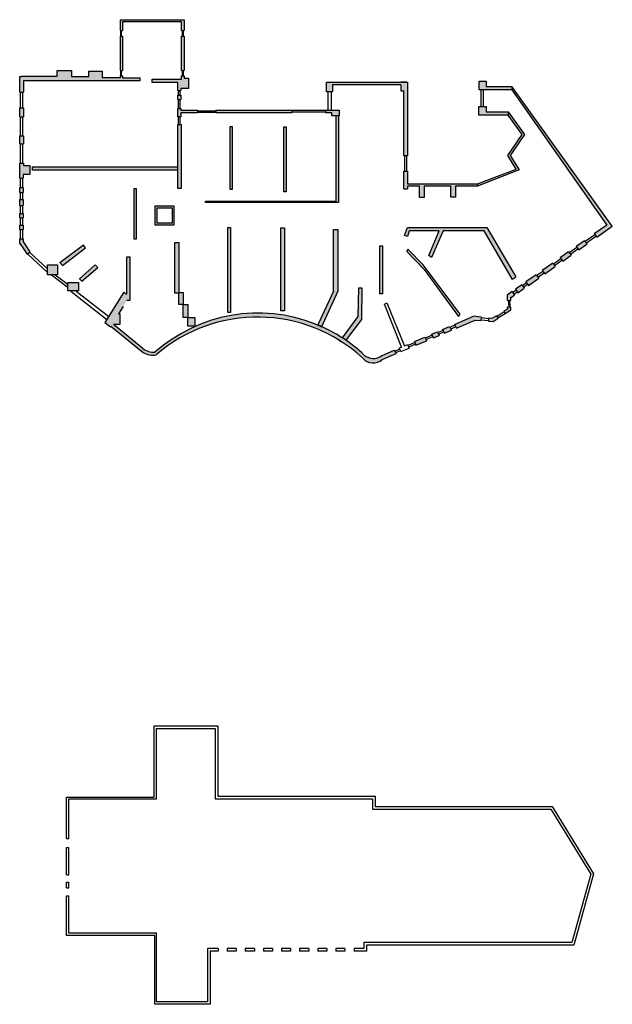
# Model space of a CAD drawing. Units: millimetres. Extents: x 1759 to 2186, y 1503 to 3014.
# Drawn here: x 1761 to 2186, y 1503 to 2209 of the extents above; entities that cross this region are included whole.
import ezdxf

# ---------------------------------------------------------------- set-up
doc = ezdxf.new("R2010")
doc.units = ezdxf.units.MM
doc.layers.add('圖層1', color=7, linetype='Continuous', lineweight=25)
doc.layers.add('圖層2', color=7, linetype='Continuous')

msp = doc.modelspace()

# ---------------------------------------------------------------- hatches: boundary and pattern name
at = {"layer": '圖層2', "lineweight": -3}
h = msp.add_hatch(color=8, dxfattribs=at)
h.paths.add_polyline_path([(1834.97, 2197.56), (1833.45, 2197.56), (1833.45, 2172.78), (1834.97, 2172.78)])
h.paths.add_polyline_path([(1834.97, 2207.71), (1877.23, 2207.71), (1877.23, 2201.49), (1879.16, 2201.49), (1879.16, 2209.3), (1833.45, 2209.3), (1833.45, 2201.49), (1834.97, 2201.49)])
h.paths.add_polyline_path([(1879.16, 2197.56), (1877.23, 2197.56), (1877.23, 2172.78), (1879.16, 2172.78)])
h.paths.add_polyline_path([(1874.66, 2103.7), (1871.45, 2103.7), (1871.45, 2103.68), (1800.65, 2103.68), (1770.47, 2103.68), (1770.47, 2101.31), (1873.96, 2101.31), (1873.96, 2101.3), (1874.66, 2101.3)])
h.paths.add_polyline_path([(1877.05, 2134.01), (1874.66, 2134.01), (1874.66, 2088.17), (1877.05, 2088.17)])
h.paths.add_polyline_path([(1913.76, 2132.74), (1912.34, 2132.74), (1912.34, 2087.5), (1913.76, 2087.5)], flags=17)
h.paths.add_polyline_path([(1768.43, 2104.58), (1763.91, 2104.58), (1763.91, 2106.39), (1761.25, 2106.39), (1761.25, 2095.7), (1763.76, 2095.7), (1763.76, 2098.17), (1768.43, 2098.17)])
h.paths.add_polyline_path([(1763.91, 2146.13), (1761.25, 2146.13), (1761.25, 2139.59), (1763.91, 2139.59)])
h.paths.add_polyline_path([(1763.91, 2126.02), (1761.25, 2126.02), (1761.25, 2120.2), (1763.91, 2120.2)])
h.paths.add_polyline_path([(1763.76, 2088.98), (1761.25, 2088.98), (1761.25, 2085.32), (1763.76, 2085.32)])
h.paths.add_polyline_path([(1763.76, 2080.28), (1761.25, 2080.28), (1761.25, 2076), (1763.76, 2076)])
h.paths.add_polyline_path([(1763.76, 2070.2), (1761.25, 2070.2), (1761.25, 2067.14), (1763.76, 2067.14)])
h.paths.add_polyline_path([(1763.76, 2061.8), (1761.25, 2061.8), (1761.25, 2058.74), (1763.76, 2058.74)])
h.paths.add_polyline_path([(1763.76, 2050.3), (1763.76, 2052.02), (1761.25, 2052.02), (1761.25, 2048.59), (1761.38, 2048.59), (1766.67, 2041.09), (1768.71, 2042.64)])
h.paths.add_polyline_path([(1788.43, 2033.44), (1781.24, 2033.44), (1781.24, 2026.24), (1788.43, 2026.24)])
h.paths.add_polyline_path([(1808.37, 2045.54), (1806.98, 2047.63), (1790.16, 2035.1), (1791.94, 2033.02)])
h.paths.add_polyline_path([(1817.28, 2031.49), (1815.47, 2033.44), (1804.05, 2023.42), (1805.86, 2021.61)])
h.paths.add_polyline_path([(1803.35, 2020.85), (1795.89, 2020.85), (1795.89, 2014.68), (1803.35, 2014.68)])
h.paths.add_polyline_path([(1840.06, 2010.87), (1836.06, 2013.8), (1822.37, 1992.07), (1826.37, 1988.86), (1826.66, 1989.32)])
h.paths.add_polyline_path([(1840.36, 2039.09), (1838.05, 2039.09), (1838.05, 2012.34), (1840.06, 2010.87), (1838.11, 2007.74), (1840.36, 2007.74)])
h.paths.add_polyline_path([(1833.17, 1998.23), (1832.2, 1998.23), (1826.66, 1989.32), (1849.74, 1970.53, 0.17415), (1859.13, 1968.85, -0.381243), (2007.32, 1966.54, 0.432147), (2021.36, 1965.56), (2031.27, 1969.75), (2029.87, 1972.09), (2021.03, 1968.29, -0.371485), (2008.43, 1968.72), (2008.42, 1968.72, 0.044656), (1992.8, 1980.95), (1990.35, 1982.49, 0.031923), (1977.79, 1989.11), (1977.72, 1988.95), (1975.33, 1990.18), (1973.52, 1990.92, 0.284094), (1858.24, 1970.66, -0.164474), (1849.62, 1973.36), (1828.59, 1990.53), (1833.17, 1990.53)])
h.paths.add_polyline_path([(1875.33, 2049.37), (1872.5, 2049.37), (1872.5, 2013.14), (1875.33, 2013.14), (1875.33, 2013.65)])
h.paths.add_polyline_path([(1844.91, 2088.08), (1843.38, 2088.08), (1843.38, 2051.76), (1844.91, 2051.76)])
h.paths.add_polyline_path([(1878.41, 2013.65), (1875.33, 2013.65), (1875.33, 2004.92), (1878.41, 2004.92)])
h.paths.add_polyline_path([(1881.75, 2004.92), (1878.41, 2004.92), (1878.41, 1995.66), (1881.75, 1995.66)])
h.paths.add_polyline_path([(1886.9, 1995.66), (1881.75, 1995.66), (1881.75, 1989.5), (1886.9, 1989.5)], flags=17)
h.paths.add_polyline_path([(1871.94, 2075.72), (1858.43, 2075.72), (1858.43, 2061.83), (1871.94, 2061.83)])
h.paths.add_polyline_path([(1859.96, 2074.32), (1870.67, 2074.32), (1870.67, 2063.36), (1859.96, 2063.36)], flags=16)
h.paths.add_polyline_path([(1912.47, 2060.26), (1910.67, 2060.26), (1910.67, 1999.32), (1912.47, 1999.32)])
h.paths.add_polyline_path([(1951.31, 2060.03), (1948.6, 2060.03), (1948.6, 2000.45), (1951.31, 2000.45)])
h.paths.add_polyline_path([(1952.47, 2132.46), (1950.77, 2132.46), (1950.77, 2085.79), (1952.47, 2085.79)], flags=17)
h.paths.add_polyline_path([(1956.38, 2144.44), (1902.06, 2144.44), (1902.06, 2142.57), (1956.38, 2142.57)])
h.paths.add_polyline_path([(1888.77, 2144.44), (1876.88, 2144.44), (1876.88, 2145.65), (1874.61, 2145.65), (1874.61, 2139.54), (1876.88, 2139.54), (1876.88, 2142.52), (1888.77, 2142.52)])
h.paths.add_polyline_path([(1876.88, 2155.16), (1874.61, 2155.16), (1874.61, 2151.96), (1876.88, 2151.96)])
h.paths.add_polyline_path([(1882.3, 2167.34), (1879.16, 2167.34), (1879.16, 2168.97), (1877.23, 2168.97), (1877.23, 2166.64), (1856.24, 2166.64), (1856.24, 2164.19), (1874.61, 2164.19), (1874.61, 2158.57), (1876.88, 2158.57), (1876.88, 2159.82), (1882.3, 2159.82)])
h.paths.add_polyline_path([(1990.32, 2144.44), (1985.05, 2144.44), (1980.51, 2144.44), (1980.51, 2142.57), (1985.05, 2142.57), (1985.05, 2140.36), (1990.32, 2140.36)])
h.paths.add_polyline_path([(1989.98, 2140.36), (1988.28, 2140.36), (1988.28, 2079.21), (1894.42, 2079.21), (1894.42, 2078.03), (1989.92, 2078.03), (1989.92, 2078.67), (1989.98, 2078.67)])
h.paths.add_polyline_path([(1985.73, 2162.63), (2034.7, 2162.63), (2034.7, 2158.21), (2036.91, 2158.21), (2036.91, 2111.8), (2039.55, 2111.8), (2039.55, 2164.49), (2036.91, 2164.49), (2034.7, 2164.49), (1981.31, 2164.49), (1981.31, 2162.63), (1981.31, 2157.53), (1985.73, 2157.53)])
h.paths.add_polyline_path([(2021.5, 2046.96), (2019.65, 2046.96), (2019.65, 2012.71), (2021.5, 2012.71)])
h.paths.add_polyline_path([(1989.47, 2058.68), (1986.3, 2058.68), (1986.3, 2014.44), (1986.36, 2014.44), (1975.07, 1990.28), (1975.33, 1990.18, -0.006026), (1977.79, 1989.11), (1989.47, 2014.5)])
h.paths.add_polyline_path([(2006.78, 2016.87), (2004.44, 2017.01), (2004.14, 1996.34), (1992.8, 1980.95, -0.00663), (1995.25, 1979.31), (2006.49, 1994.14)])
h.paths.add_polyline_path([(2053.22, 1979.02), (2051.86, 1981.55), (2044.39, 1978.33), (2045.52, 1975.77)])
h.paths.add_polyline_path([(2062.22, 1982.83), (2060.86, 1985.41), (2056.77, 1983.66), (2058.03, 1981.06)])
h.paths.add_polyline_path([(2050.75, 2033.38), (2039.68, 2044.72), (2039.01, 2042.89), (2051.3, 2030.06), (2075.93, 1996.31), (2077.32, 1997.97)])
h.paths.add_polyline_path([(2064.92, 2057.72), (2094.56, 2057.72), (2114.68, 2023.01), (2116.81, 2024.29), (2117.11, 2024.78), (2096.33, 2060.15), (2039.49, 2060.15), (2037.28, 2054.4), (2039.49, 2053.74), (2040.6, 2057.72), (2062.27, 2057.72), (2054.75, 2040.03), (2056.74, 2038.71)])
h.paths.add_polyline_path([(2070.95, 1986.52), (2069.48, 1989.12), (2064.62, 1987.03), (2066, 1984.43)])
h.paths.add_polyline_path([(2088.03, 1993.74), (2092.04, 1993.42), (2092.41, 1995.86), (2086.75, 1996.55), (2073.1, 1990.68), (2074.54, 1988.04)])
h.paths.add_polyline_path([(2104.46, 1995.08), (2103.32, 1996.94), (2100.01, 1994.93), (2097.63, 1995.23), (2097.57, 1992.98), (2100.89, 1992.72)])
h.paths.add_polyline_path([(2113.6, 2003.04), (2111.05, 2003.28), (2111.07, 2001.64), (2108.53, 2000.1), (2109.56, 1998.43), (2113.6, 2001.1)])
h.paths.add_polyline_path([(2114.63, 2014.28), (2110.94, 2011.69), (2110.99, 2008.08), (2113.6, 2007.95), (2113.6, 2009.88), (2116.26, 2011.75)])
h.paths.add_polyline_path([(2121.49, 2019.1), (2116.87, 2015.86), (2118.6, 2013.4), (2123.24, 2016.66)])
h.paths.add_polyline_path([(2133.58, 2023.93), (2131.82, 2026.36), (2124.36, 2021.12), (2126.15, 2018.71)])
h.paths.add_polyline_path([(2145.42, 2032.26), (2143.6, 2034.64), (2136.14, 2029.4), (2137.92, 2026.99)])
h.paths.add_polyline_path([(2156.84, 2040.29), (2155.05, 2042.69), (2148.98, 2038.42), (2150.82, 2036.06)])
h.paths.add_polyline_path([(2168.34, 2048.39), (2166.53, 2050.75), (2160.53, 2046.53), (2162.25, 2044.1)])
h.paths.add_polyline_path([(2089.59, 2091.52), (2039.55, 2091.52), (2039.55, 2100.65), (2036.91, 2100.65), (2036.91, 2087.87), (2039.55, 2087.87), (2039.55, 2089.82), (2048.08, 2089.82), (2048.08, 2081.67), (2051.49, 2081.67), (2051.49, 2089.82), (2070.45, 2089.82), (2070.45, 2081.86), (2073.86, 2081.86), (2073.86, 2089.82), (2089.59, 2089.82)])
h.paths.add_polyline_path([(2119.44, 2101.66), (2113.02, 2111.91), (2123.37, 2127.03), (2111.6, 2143.18), (2111.6, 2140.85), (2121.71, 2127.04), (2111.44, 2111.86), (2117.4, 2102.14), (2089.59, 2091.52), (2089.59, 2089.82)])
h.paths.add_polyline_path([(2111.6, 2143.18), (2095.78, 2143.18), (2095.78, 2147.01), (2090.62, 2147.01), (2090.62, 2140.85), (2095.78, 2140.85), (2111.6, 2140.85)])
h.paths.add_polyline_path([(2095.78, 2165.31), (2090.79, 2165.31), (2090.79, 2158.99), (2095.78, 2158.99), (2114.26, 2158.99), (2114.26, 2161.48), (2095.78, 2161.48)])
h.paths.add_polyline_path([(2186.37, 2061.06), (2114.26, 2161.48), (2114.26, 2158.99), (2182.44, 2061.93), (2173.37, 2055.55), (2175.25, 2053.24)])
msp.add_hatch(color=8, dxfattribs=at).paths.add_polyline_path([(1847.45, 2165.49), (1847.45, 2167.68), (1834.91, 2167.68), (1834.91, 2168.91), (1833.45, 2168.91), (1833.45, 2167.82), (1820.33, 2167.82), (1820.33, 2172.34), (1810.85, 2172.34), (1810.85, 2168.55), (1798.46, 2168.55), (1798.46, 2172.78), (1788.11, 2172.78), (1788.11, 2168.7), (1762.31, 2168.7), (1762.3, 2168.64), (1761.25, 2168.64), (1761.25, 2157.28), (1763.91, 2157.28), (1763.91, 2165.49)])

# ---------------------------------------------------------------- linework, layer by layer
at = {"layer": '圖層1', "color": 7, "lineweight": -3}
for p, q in [((1833.45, 2209.3), (1879.16, 2209.3)), ((1833.45, 2201.49), (1833.45, 2209.3)), ((1877.23, 2207.71), (1834.97, 2207.71)), ((1834.97, 2207.71), (1834.97, 2201.49)), ((1877.23, 2201.49), (1877.23, 2207.71)), ((1879.16, 2209.3), (1879.16, 2201.49)), ((1833.45, 2201.49), (1834.97, 2201.49)), ((1833.45, 2172.77), (1833.45, 2197.56)), ((1833.45, 2197.56), (1834.97, 2197.56)), ((1833.58, 2201.49), (1833.58, 2197.56)), ((1834.31, 2197.56), (1834.31, 2201.48)), ((1834.97, 2197.56), (1834.97, 2172.77)), ((1877.23, 2201.49), (1879.16, 2201.49)), ((1877.23, 2172.78), (1877.23, 2197.56)), ((1877.23, 2197.56), (1879.16, 2197.56)), ((1877.78, 2201.48), (1877.78, 2197.56)), ((1878.73, 2197.56), (1878.73, 2201.49)), ((1879.16, 2197.56), (1879.16, 2172.78)), ((1761.25, 2168.64), (1762.3, 2168.64)), ((1761.25, 2157.28), (1761.25, 2168.64)), ((1762.31, 2168.7), (1788.11, 2168.7)), ((1788.11, 2168.7), (1788.11, 2172.78)), ((1788.11, 2172.78), (1798.46, 2172.78)), ((1798.46, 2172.78), (1798.46, 2168.55)), ((1810.85, 2168.55), (1810.85, 2172.34)), ((1810.85, 2172.34), (1820.33, 2172.34)), ((1820.33, 2172.34), (1820.33, 2167.82)), ((1833.45, 2172.78), (1834.97, 2172.78)), ((1833.45, 2172.77), (1834.97, 2172.77)), ((1833.45, 2167.82), (1833.45, 2168.91)), ((1833.45, 2168.91), (1834.91, 2168.91)), ((1833.58, 2172.78), (1833.58, 2168.91)), ((1834.31, 2168.91), (1834.31, 2172.78)), ((1834.91, 2168.91), (1834.91, 2167.68)), ((1877.23, 2172.78), (1879.16, 2172.78)), ((1877.23, 2166.64), (1877.23, 2168.97)), ((1877.23, 2168.97), (1879.16, 2168.97)), ((1877.78, 2172.78), (1877.78, 2168.96)), ((1878.73, 2168.96), (1878.73, 2172.78)), ((1879.16, 2168.97), (1879.16, 2167.34)), ((1847.45, 2165.49), (1763.91, 2165.49)), ((1763.91, 2165.49), (1763.91, 2157.28)), ((1798.46, 2168.55), (1810.85, 2168.55)), ((1820.33, 2167.82), (1833.45, 2167.82)), ((1834.91, 2167.68), (1847.45, 2167.68)), ((1847.45, 2167.68), (1847.45, 2165.49)), ((1856.24, 2164.19), (1856.24, 2166.64)), ((1856.24, 2166.64), (1877.23, 2166.64)), ((1874.61, 2164.19), (1856.24, 2164.19)), ((1874.61, 2158.57), (1874.61, 2164.19)), ((1879.16, 2167.34), (1882.3, 2167.34)), ((1882.3, 2167.34), (1882.3, 2159.82)), ((1761.25, 2157.28), (1763.91, 2157.28)), ((1761.86, 2146.13), (1761.86, 2157.2)), ((1763.2, 2157.25), (1763.2, 2146.13)), ((1874.61, 2158.57), (1876.88, 2158.57)), ((1874.61, 2155.16), (1876.88, 2155.16)), ((1874.61, 2151.96), (1874.61, 2155.16)), ((1875, 2158.54), (1875, 2155.16)), ((1876.45, 2155.16), (1876.45, 2158.54)), ((1882.3, 2159.82), (1876.88, 2159.82)), ((1876.88, 2159.82), (1876.88, 2158.57)), ((1876.88, 2155.16), (1876.88, 2151.96)), ((1982.32, 2157.51), (1982.32, 2144.52)), ((1984.98, 2144.46), (1984.98, 2157.51)), ((2091.99, 2159.01), (2091.99, 2147)), ((2093.89, 2147), (2093.89, 2159.01)), ((2186.37, 2061.06), (2114.26, 2161.48)), ((2114.26, 2158.99), (2182.44, 2061.93)), ((1874.61, 2151.96), (1876.88, 2151.96)), ((1875, 2151.96), (1875, 2145.65)), ((1876.45, 2145.65), (1876.45, 2151.96)), ((1761.25, 2146.13), (1763.91, 2146.13)), ((1761.25, 2139.59), (1761.25, 2146.13)), ((1763.91, 2146.13), (1763.91, 2139.59)), ((1874.61, 2139.54), (1874.61, 2145.65)), ((1874.61, 2145.65), (1876.88, 2145.65)), ((1876.88, 2145.65), (1876.88, 2144.44)), ((1876.88, 2144.44), (1888.77, 2144.44)), ((1888.77, 2142.52), (1876.88, 2142.52)), ((1876.88, 2142.52), (1876.88, 2139.54)), ((1888.77, 2144.44), (1888.77, 2142.52)), ((1888.79, 2143.79), (1902.09, 2143.79)), ((1902.09, 2142.75), (1888.79, 2142.75)), ((1902.06, 2144.44), (1902.06, 2142.57)), ((1956.37, 2144.28), (1980.51, 2144.28)), ((1980.51, 2143.01), (1956.37, 2143.01)), ((1956.38, 2144.44), (1956.38, 2142.57)), ((1980.51, 2144.44), (1980.51, 2142.57)), ((1982.32, 2144.52), (1982.44, 2144.52)), ((2111.6, 2143.18), (2123.37, 2127.03)), ((2121.71, 2127.04), (2111.6, 2140.85)), ((1761.25, 2139.59), (1763.91, 2139.59)), ((1761.86, 2126.02), (1761.86, 2139.59)), ((1763.2, 2139.59), (1763.2, 2126.02)), ((1876.88, 2139.54), (1874.61, 2139.54)), ((1875, 2139.54), (1875, 2134.04)), ((1876.45, 2134.04), (1876.45, 2139.54)), ((2111.44, 2111.86), (2121.71, 2127.04)), ((2123.37, 2127.03), (2113.02, 2111.91)), ((1761.25, 2126.02), (1763.91, 2126.02)), ((1761.25, 2120.2), (1761.25, 2126.02)), ((1761.25, 2120.2), (1763.91, 2120.2)), ((1761.86, 2106.39), (1761.86, 2120.2)), ((1763.2, 2120.2), (1763.2, 2106.39)), ((1763.91, 2126.02), (1763.91, 2120.2)), ((1761.25, 2106.39), (1763.91, 2106.39)), ((1761.25, 2095.7), (1761.25, 2106.39)), ((1763.91, 2106.39), (1763.91, 2104.58)), ((2036.91, 2111.8), (2039.55, 2111.8)), ((2037.19, 2111.8), (2037.19, 2100.65)), ((2039, 2100.65), (2039, 2111.8)), ((2117.4, 2102.14), (2111.44, 2111.86)), ((2113.02, 2111.91), (2119.44, 2101.66)), ((1768.43, 2098.17), (1763.76, 2098.17)), ((1763.76, 2098.17), (1763.76, 2095.7)), ((1763.91, 2104.58), (1768.43, 2104.58)), ((1768.43, 2104.58), (1768.43, 2098.17)), ((1770.47, 2101.31), (1770.47, 2103.68)), ((1770.47, 2103.68), (1802.54, 2103.68)), ((1873.96, 2101.31), (1770.47, 2101.31)), ((1800.65, 2103.68), (1873.96, 2103.68)), ((1871.45, 2103.68), (1871.45, 2103.7)), ((1871.45, 2101.31), (1871.45, 2101.3)), ((1871.45, 2101.3), (1871.45, 2101.31)), ((2036.91, 2100.65), (2039.55, 2100.65)), ((2089.59, 2091.52), (2117.4, 2102.14)), ((2119.44, 2101.66), (2089.59, 2089.82)), ((1761.25, 2095.7), (1763.76, 2095.7)), ((1761.86, 2088.98), (1761.86, 2095.7)), ((1763.2, 2095.7), (1763.2, 2088.98)), ((1761.25, 2088.98), (1763.76, 2088.98)), ((1761.25, 2085.32), (1761.25, 2088.98)), ((1761.25, 2085.32), (1763.76, 2085.32)), ((1761.86, 2080.28), (1761.86, 2085.32)), ((1763.2, 2085.32), (1763.2, 2080.28)), ((1763.76, 2088.98), (1763.76, 2085.32)), ((2036.91, 2087.87), (2039.55, 2087.87)), ((1761.25, 2080.28), (1763.76, 2080.28)), ((1761.25, 2076), (1761.25, 2080.28)), ((1763.76, 2080.28), (1763.76, 2076)), ((1761.25, 2076), (1763.76, 2076)), ((1761.25, 2070.2), (1763.76, 2070.2)), ((1761.25, 2067.14), (1761.25, 2070.2)), ((1761.86, 2070.2), (1761.86, 2076)), ((1763.2, 2076), (1763.2, 2070.2)), ((1763.76, 2070.2), (1763.76, 2067.14)), ((1761.25, 2067.14), (1763.76, 2067.14)), ((1761.86, 2061.8), (1761.86, 2067.14)), ((1763.2, 2067.14), (1763.2, 2061.8)), ((1761.25, 2061.8), (1763.76, 2061.8)), ((1761.25, 2058.74), (1761.25, 2061.8)), ((1761.25, 2058.74), (1763.76, 2058.74)), ((1761.86, 2052.05), (1761.86, 2058.74)), ((1763.2, 2058.74), (1763.2, 2052.05)), ((1763.76, 2061.8), (1763.76, 2058.74)), ((2037.28, 2054.4), (2039.49, 2060.15)), ((2039.49, 2060.15), (2096.33, 2060.15)), ((2040.6, 2057.72), (2039.49, 2053.74)), ((2062.27, 2057.72), (2040.6, 2057.72)), ((2054.75, 2040.03), (2062.27, 2057.72)), ((2064.92, 2057.72), (2056.74, 2038.71)), ((2094.56, 2057.72), (2064.92, 2057.72)), ((2114.68, 2023.01), (2094.56, 2057.72)), ((2096.33, 2060.15), (2117.11, 2024.78)), ((2182.44, 2061.93), (2173.37, 2055.55)), ((2175.25, 2053.24), (2186.37, 2061.06)), ((1761.25, 2048.59), (1761.25, 2052.02)), ((1761.25, 2052.02), (1763.76, 2052.02)), ((1761.38, 2048.59), (1761.25, 2048.59)), ((1761.34, 2048.66), (1766.67, 2041.09)), ((1763.76, 2052.02), (1763.76, 2050.3)), ((1768.71, 2042.64), (1763.76, 2050.3)), ((2039.49, 2053.74), (2037.28, 2054.4)), ((2166.53, 2050.75), (2160.53, 2046.53)), ((2166.53, 2050.75), (2168.34, 2048.39)), ((2173.83, 2054.99), (2166.98, 2050.16)), ((2167.77, 2049.13), (2174.67, 2053.99)), ((2173.37, 2055.55), (2175.25, 2053.24)), ((1766.67, 2041.09), (1768.71, 2042.64)), ((1781.26, 2030.6), (1768.4, 2042.45)), ((1806.98, 2047.63), (1789.99, 2034.97)), ((1791.94, 2033.02), (1808.37, 2045.54)), ((1808.37, 2045.54), (1806.98, 2047.63)), ((2039.68, 2044.72), (2039.01, 2042.89)), ((2039.01, 2042.89), (2051.3, 2030.06)), ((2050.75, 2033.38), (2039.68, 2044.72)), ((2155.05, 2042.69), (2148.98, 2038.42)), ((2155.05, 2042.69), (2156.84, 2040.29)), ((2160.97, 2045.91), (2155.52, 2042.06)), ((2156.28, 2041.04), (2161.71, 2044.86)), ((2160.53, 2046.53), (2162.25, 2044.1)), ((2162.25, 2044.1), (2168.34, 2048.39)), ((1766.91, 2041.25), (1781.32, 2027.69)), ((1790.16, 2035.1), (1791.94, 2033.02)), ((2056.74, 2038.71), (2054.75, 2040.03)), ((2143.6, 2034.64), (2136.14, 2029.4)), ((2143.6, 2034.64), (2145.42, 2032.26)), ((2149.47, 2037.79), (2144.09, 2034)), ((2144.85, 2033), (2150.24, 2036.8)), ((2148.98, 2038.42), (2150.82, 2036.06)), ((2150.82, 2036.06), (2156.84, 2040.29)), ((1815.47, 2033.44), (1804.05, 2023.42)), ((1805.86, 2021.61), (1817.28, 2031.49)), ((1817.28, 2031.49), (1815.47, 2033.44)), ((2077.32, 1997.97), (2050.75, 2033.38)), ((2051.3, 2030.06), (2075.93, 1996.31)), ((2136.63, 2028.73), (2132.32, 2025.68)), ((2133.04, 2024.69), (2137.37, 2027.74)), ((2136.14, 2029.4), (2137.92, 2026.99)), ((2137.92, 2026.99), (2145.42, 2032.26)), ((1784.07, 2026.27), (1795.9, 2017.11)), ((1786.61, 2026.27), (1795.9, 2019.23)), ((1803.91, 2023.56), (1805.86, 2021.61)), ((2116.89, 2024.34), (2114.68, 2023.01)), ((2117.11, 2024.78), (2116.79, 2024.26)), ((2124.88, 2020.43), (2122, 2018.4)), ((2131.82, 2026.36), (2124.36, 2021.12)), ((2124.36, 2021.12), (2126.15, 2018.71)), ((2126.15, 2018.71), (2133.58, 2023.93)), ((2131.82, 2026.36), (2133.58, 2023.93)), ((1797.97, 2014.64), (1823.66, 1994.22)), ((1801.73, 2014.49), (1825.16, 1996.47)), ((1836.06, 2013.8), (1822.37, 1992.07)), ((1836.06, 2013.8), (1838.05, 2012.34)), ((1986.39, 2014.52), (1975.07, 1990.28)), ((1989.47, 2014.52), (1977.72, 1988.95)), ((2004.14, 1996.34), (2004.44, 2017.01)), ((2004.44, 2017.01), (2006.78, 2016.87)), ((2006.78, 2016.87), (2006.49, 1994.14)), ((2114.63, 2014.28), (2110.94, 2011.69)), ((2114.63, 2014.28), (2116.26, 2011.75)), ((2117.38, 2015.14), (2115.05, 2013.49)), ((2115.63, 2012.44), (2118.07, 2014.15)), ((2121.49, 2019.1), (2116.87, 2015.86)), ((2116.87, 2015.86), (2118.6, 2013.4)), ((2118.6, 2013.4), (2123.24, 2016.66)), ((2121.49, 2019.1), (2123.24, 2016.66)), ((2122.7, 2017.41), (2125.6, 2019.45)), ((1838.31, 2008.06), (1838.11, 2007.74)), ((2022.86, 2005.29), (2024.66, 2006.12)), ((2024.66, 2006.12), (2037.23, 1975.13)), ((2110.94, 2011.69), (2110.99, 2008.08)), ((2110.99, 2008.08), (2113.6, 2007.95)), ((2111.77, 2008), (2112.06, 2003.18)), ((2113.05, 2003.03), (2112.77, 2008)), ((2113.6, 2009.88), (2116.26, 2011.75)), ((2113.6, 2007.95), (2113.6, 2009.88)), ((1835.48, 2003.51), (1832.2, 1998.23)), ((2022.62, 2005.52), (2035.08, 1974.17)), ((2108.79, 1999.63), (2103.67, 1996.43)), ((2111.07, 2001.64), (2108.53, 2000.1)), ((2108.53, 2000.1), (2109.56, 1998.43)), ((2109.56, 1998.43), (2113.6, 2001.1)), ((2111.05, 2003.28), (2113.6, 2003.04)), ((2111.05, 2003.28), (2111.07, 2001.64)), ((2113.6, 2001.1), (2113.6, 2003.04)), ((1822.37, 1992.07), (1826.37, 1988.86)), ((1992.8, 1980.95), (2004.14, 1996.34)), ((2006.49, 1994.14), (1995.25, 1979.31)), ((2073.1, 1990.68), (2086.75, 1996.55)), ((2074.54, 1988.04), (2088.03, 1993.74)), ((2075.93, 1996.31), (2077.32, 1997.97)), ((2092.41, 1995.86), (2086.75, 1996.55)), ((2088.03, 1993.74), (2092.04, 1993.42)), ((2092.41, 1995.86), (2092.04, 1993.42)), ((2092.1, 1994.02), (2097.64, 1993.52)), ((2097.64, 1994.8), (2092.24, 1995.37)), ((2097.63, 1995.23), (2097.57, 1992.98)), ((2097.57, 1992.98), (2100.89, 1992.72)), ((2100.01, 1994.93), (2097.63, 1995.23)), ((2103.32, 1996.94), (2100.01, 1994.93)), ((2100.89, 1992.72), (2104.46, 1995.08)), ((2103.32, 1996.94), (2104.46, 1995.08)), ((2104.24, 1995.44), (2109.5, 1998.63)), ((1826.66, 1989.32), (1826.37, 1988.86)), ((1826.66, 1989.32), (1849.74, 1970.53)), ((1849.62, 1973.36), (1828.59, 1990.53)), ((1973.52, 1990.92), (1975.33, 1990.18)), ((1975.33, 1990.18), (1977.72, 1988.95)), ((2056.77, 1983.66), (2060.86, 1985.41)), ((2060.86, 1985.41), (2062.22, 1982.83)), ((2064.95, 1986.4), (2061.2, 1984.77)), ((2065.57, 1985.24), (2061.8, 1983.62)), ((2064.62, 1987.03), (2069.48, 1989.12)), ((2064.62, 1987.03), (2066, 1984.43)), ((2066, 1984.43), (2070.95, 1986.52)), ((2069.48, 1989.12), (2070.95, 1986.52)), ((2073.42, 1990.08), (2069.83, 1988.52)), ((2074.05, 1988.89), (2070.48, 1987.35)), ((2073.1, 1990.68), (2074.54, 1988.04)), ((1990.07, 1979.57), (1991.63, 1978.53)), ((1990.35, 1982.49), (1992.8, 1980.95)), ((1991.63, 1978.53), (1991.66, 1978.58)), ((2044.39, 1978.33), (2051.86, 1981.55)), ((2044.39, 1978.33), (2045.52, 1975.77)), ((2045.52, 1975.77), (2053.22, 1979.02)), ((2051.86, 1981.55), (2053.22, 1979.02)), ((2057.1, 1982.98), (2052.22, 1980.87)), ((2057.65, 1981.83), (2052.82, 1979.75)), ((2056.77, 1983.66), (2058.03, 1981.06)), ((2058.03, 1981.06), (2062.22, 1982.83)), ((2020.9, 1968.24), (2029.87, 1972.09)), ((2029.87, 1972.09), (2031.27, 1969.75)), ((2033.79, 1972.86), (2030.32, 1971.35)), ((2034.41, 1971.82), (2030.93, 1970.33)), ((2033.35, 1973.59), (2035.02, 1974.31)), ((2033.35, 1973.59), (2034.77, 1971.23)), ((2034.77, 1971.23), (2040.72, 1973.74)), ((2037.19, 1975.24), (2039.51, 1976.24)), ((2039.51, 1976.24), (2040.72, 1973.74)), ((2044.71, 1977.6), (2039.87, 1975.5)), ((2045.21, 1976.47), (2040.4, 1974.4)), ((2008.43, 1968.72), (2008.42, 1968.72)), ((2021.36, 1965.56), (2031.27, 1969.75)), ((1857.68, 1651.51), (1857.68, 1702.69)), ((1857.68, 1702.69), (1903.33, 1702.69)), ((1903.33, 1702.69), (1903.33, 1652.13)), ((1859.48, 1700.89), (1901.53, 1700.89)), ((1859.48, 1650.33), (1859.48, 1700.89)), ((1901.53, 1700.89), (1901.53, 1650.33)), ((1794.76, 1651.51), (1807.71, 1651.51)), ((1794.76, 1621.75), (1794.76, 1651.51)), ((1796.56, 1650.33), (1859.48, 1650.33)), ((1796.56, 1621.75), (1796.56, 1650.33)), ((1797.23, 1651.51), (1857.68, 1651.51)), ((1901.53, 1650.33), (2009.42, 1650.33)), ((1903.33, 1652.13), (2009.42, 1652.13)), ((2009.42, 1652.13), (2016.21, 1652.13)), ((2009.42, 1650.33), (2014.41, 1650.33)), ((2014.41, 1650.33), (2014.41, 1642.93)), ((2016.21, 1652.13), (2016.21, 1644.73)), ((2014.41, 1642.93), (2142.28, 1642.93)), ((2016.21, 1644.73), (2143.28, 1644.73)), ((2142.28, 1642.93), (2170.95, 1596.36)), ((2143.28, 1644.73), (2172.89, 1596.64)), ((1794.76, 1621.75), (1796.56, 1621.75)), ((1794.76, 1615.53), (1796.56, 1615.53)), ((1794.76, 1595.77), (1794.76, 1615.53)), ((1796.56, 1595.77), (1796.56, 1615.53)), ((2172.89, 1596.64), (2158.7, 1545.46)), ((1794.76, 1595.77), (1796.56, 1595.77)), ((1794.76, 1590.63), (1796.56, 1590.63)), ((1794.76, 1586.43), (1794.76, 1590.63)), ((1796.56, 1586.43), (1796.56, 1590.63)), ((2170.95, 1596.36), (2157.33, 1547.26)), ((1794.76, 1586.43), (1796.56, 1586.43)), ((1794.76, 1552.24), (1794.76, 1580.66)), ((1794.76, 1580.66), (1796.56, 1580.66)), ((1794.76, 1552.24), (1794.76, 1579.53)), ((1796.56, 1554.04), (1796.56, 1580.66)), ((1859.48, 1554.04), (1796.56, 1554.04)), ((1859.48, 1504.72), (1859.48, 1554.04)), ((1858.29, 1552.24), (1794.76, 1552.24)), ((1858.29, 1502.92), (1858.29, 1552.24)), ((2157.33, 1547.26), (2008.24, 1547.26)), ((2008.24, 1547.26), (2008.24, 1542.94)), ((1895.97, 1542.94), (1895.97, 1504.72)), ((1903.57, 1542.94), (1895.97, 1542.94)), ((1897.77, 1541.14), (1897.77, 1502.92)), ((1903.57, 1541.14), (1897.77, 1541.14)), ((1903.57, 1542.94), (1903.57, 1541.14)), ((1903.57, 1542.94), (1903.57, 1541.14)), ((1910.07, 1542.94), (1910.07, 1541.14)), ((1916.57, 1542.94), (1910.07, 1542.94)), ((1916.57, 1541.14), (1910.07, 1541.14)), ((1916.57, 1542.94), (1916.57, 1541.14)), ((1923.07, 1542.94), (1923.07, 1541.14)), ((1929.57, 1542.94), (1923.07, 1542.94)), ((1929.57, 1541.14), (1923.07, 1541.14)), ((1929.57, 1542.94), (1929.57, 1541.14)), ((1936.07, 1542.94), (1936.07, 1541.14)), ((1942.57, 1542.94), (1936.07, 1542.94)), ((1942.57, 1541.14), (1936.07, 1541.14)), ((1942.57, 1542.94), (1942.57, 1541.14)), ((1949.07, 1542.94), (1949.07, 1541.14)), ((1955.57, 1542.94), (1949.07, 1542.94)), ((1955.57, 1541.14), (1949.07, 1541.14)), ((1955.57, 1542.94), (1955.57, 1541.14)), ((1962.07, 1542.94), (1962.07, 1541.14)), ((1968.57, 1542.94), (1962.07, 1542.94)), ((1968.57, 1541.14), (1962.07, 1541.14)), ((1968.57, 1542.94), (1968.57, 1541.14)), ((1975.07, 1542.94), (1975.07, 1541.14)), ((1981.57, 1542.94), (1975.07, 1542.94)), ((1981.57, 1541.14), (1975.07, 1541.14)), ((1981.57, 1542.94), (1981.57, 1541.14)), ((1988.07, 1542.94), (1988.07, 1541.14)), ((1994.57, 1542.94), (1988.07, 1542.94)), ((1994.57, 1541.14), (1988.07, 1541.14)), ((1994.57, 1542.94), (1994.57, 1541.14)), ((2008.24, 1542.94), (2001.07, 1542.94)), ((2001.07, 1542.94), (2001.07, 1541.14)), ((2010.04, 1541.14), (2001.07, 1541.14)), ((2158.7, 1545.46), (2010.04, 1545.46)), ((2010.04, 1545.46), (2010.04, 1541.14)), ((1895.97, 1504.72), (1859.48, 1504.72)), ((1897.77, 1502.92), (1858.29, 1502.92))]:
    msp.add_line(p, q, dxfattribs=at)
for points in [[(1985.73, 2162.63), (1985.73, 2157.53), (1981.31, 2157.53), (1981.31, 2164.49), (1985.73, 2164.49)], [(1981.31, 2162.63), (1981.31, 2164.49), (2038.78, 2164.49)], [(2034.7, 2162.63), (1985.73, 2162.63)], [(2038.61, 2164.49), (2034.7, 2164.49)], [(2034.7, 2162.63), (2034.7, 2158.21), (2036.91, 2158.21)], [(2036.91, 2164.49), (2039.55, 2164.49), (2039.55, 2111.8)], [(2095.78, 2158.99), (2090.79, 2158.99), (2090.79, 2165.31), (2095.78, 2165.31), (2095.78, 2161.48)], [(2036.91, 2111.8), (2036.91, 2158.21)], [(2095.78, 2161.48), (2114.26, 2161.48), (2114.26, 2158.99), (2094.95, 2158.99)], [(1902.06, 2144.44), (1956.38, 2144.44)], [(1956.38, 2142.57), (1902.06, 2142.57)], [(1912.1, 2144.44), (1913.63, 2144.44)], [(1950.53, 2144.44), (1952.23, 2144.44)], [(1980.51, 2144.44), (1985.73, 2144.44)], [(1985.05, 2142.57), (1980.51, 2142.57)], [(1985.05, 2144.44), (1990.32, 2144.44), (1990.32, 2140.36), (1985.05, 2140.36), (1985.05, 2142.57)], [(1988.28, 2144.44), (1989.98, 2144.44)], [(1988.28, 2079.21), (1988.28, 2140.36)], [(1989.98, 2140.36), (1989.98, 2078.67), (1989.92, 2078.67)], [(2095.78, 2140.85), (2090.62, 2140.85), (2090.62, 2147.01), (2095.78, 2147.01), (2095.78, 2143.18)], [(2095.78, 2143.18), (2111.6, 2143.18), (2111.6, 2140.85), (2095.11, 2140.85)], [(1870.92, 2103.68), (1870.92, 2103.7), (1874.66, 2103.7)], [(1874.66, 2101.3), (1870.92, 2101.3), (1870.92, 2101.31)], [(2036.91, 2087.87), (2036.91, 2100.65)], [(2039.55, 2100.65), (2039.55, 2091.52)], [(2036.91, 2089.82), (2036.9, 2089.82), (2036.9, 2091.52), (2036.91, 2091.52)], [(2039.55, 2091.52), (2089.59, 2091.52), (2089.59, 2089.82), (2073.86, 2089.82)], [(2048.08, 2089.82), (2039.55, 2089.82)], [(2039.55, 2089.82), (2039.55, 2087.87)], [(2051.49, 2089.82), (2051.49, 2081.67), (2048.08, 2081.67), (2048.08, 2089.82)], [(2070.45, 2089.82), (2051.49, 2089.82)], [(2073.86, 2089.82), (2073.86, 2081.86), (2070.45, 2081.86), (2070.45, 2089.82)], [(1989.92, 2078.67), (1989.92, 2078.03), (1894.42, 2078.03), (1894.42, 2079.21), (1988.28, 2079.21)], [(1986.36, 2014.44), (1986.3, 2014.44), (1986.3, 2058.68), (1989.47, 2058.68), (1989.47, 2014.44), (1989.44, 2014.44)], [(1838.05, 2012.34), (1838.05, 2039.09), (1840.36, 2039.09), (1840.36, 2007.74), (1838.05, 2007.74)], [(1826.23, 1998.19), (1826.23, 1998.23), (1826.26, 1998.23)], [(1832.2, 1998.23), (1833.17, 1998.23), (1833.17, 1990.53), (1828.59, 1990.53)]]:
    msp.add_lwpolyline(points, dxfattribs=at)
for points in [[(1874.66, 2134.01), (1877.05, 2134.01), (1877.05, 2088.17), (1874.66, 2088.17)], [(1912.34, 2132.74), (1913.76, 2132.74), (1913.76, 2087.5), (1912.34, 2087.5)], [(1950.77, 2132.46), (1952.47, 2132.46), (1952.47, 2085.79), (1950.77, 2085.79)], [(1843.38, 2088.08), (1844.91, 2088.08), (1844.91, 2051.76), (1843.38, 2051.76)], [(1858.43, 2075.72), (1871.94, 2075.72), (1871.94, 2061.83), (1858.43, 2061.83)], [(1859.96, 2074.32), (1870.67, 2074.32), (1870.67, 2063.36), (1859.96, 2063.36)], [(1910.67, 2060.26), (1912.47, 2060.26), (1912.47, 1999.32), (1910.67, 1999.32)], [(1948.6, 2060.03), (1951.31, 2060.03), (1951.31, 2000.45), (1948.6, 2000.45)], [(1872.5, 2049.37), (1875.33, 2049.37), (1875.33, 2013.14), (1872.5, 2013.14)], [(2019.65, 2046.96), (2021.5, 2046.96), (2021.5, 2012.71), (2019.65, 2012.71)], [(1781.24, 2033.44), (1788.43, 2033.44), (1788.43, 2026.24), (1781.24, 2026.24)], [(1795.89, 2020.85), (1803.35, 2020.85), (1803.35, 2014.68), (1795.89, 2014.68)], [(1875.33, 2013.65), (1878.41, 2013.65), (1878.41, 2004.92), (1875.33, 2004.92)], [(1878.41, 2004.92), (1881.75, 2004.92), (1881.75, 1995.66), (1878.41, 1995.66)], [(1881.75, 1995.66), (1886.9, 1995.66), (1886.9, 1989.5), (1881.75, 1989.5)]]:
    msp.add_lwpolyline(points, close=True, dxfattribs=at)
for centre, radius, start, end in [((1932.27, 1887.52), 111.32, 68.24681, 131.68483), ((1931.93, 1884.64), 111.32, 47.36748, 130.84346), ((1932.27, 1887.52), 111.32, 58.54641, 67.241), ((1932.27, 1887.52), 111.32, 46.83286, 57.06036), ((1857.93, 1984.76), 14.1, 233.89192, 271.25212), ((1856.77, 1982.76), 14.1, 240.10254, 279.61844), ((2014.8, 1972.65), 9.66, 219.25594, 312.77956), ((2014.98, 1975.82), 9.66, 227.30139, 308.81856)]:
    msp.add_arc(centre, radius, start, end, dxfattribs=at)
at = {"layer": '圖層2', "color": 7, "lineweight": -3}
msp.add_line((1762.31, 2168.7), (1762.3, 2168.64), dxfattribs=at)

doc.saveas('drawing.dxf')
